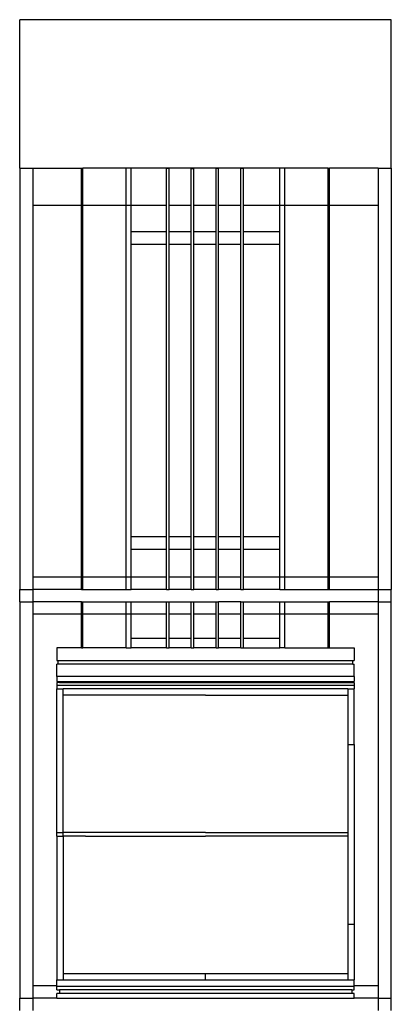
# Model space of a CAD drawing. Units: metres. Extents: x 7.6 to 22.4, y 6.1 to 21.5.
# Drawn here: x 13.8 to 16.8, y 13.5 to 21.5 of the extents above; entities that cross this region are included whole.
import ezdxf

# ---------------------------------------------------------------- set-up
doc = ezdxf.new("R2010")
doc.units = ezdxf.units.M
doc.layers.add('Edges', color=7, linetype='Continuous')

# ---------------------------------------------------------------- blocks, each defined once
blk = doc.blocks.new('Panoramic Lift fr')
at = {"layer": 'Edges'}
for p, q in [((-1.5, 6.15), (-1.5, 7.35)), ((1.5, 7.35), (-1.5, 7.35)), ((1.5, 6.15), (1.5, 7.35)), ((-1.5, 6.15), (-1.3931, 6.15)), ((-1.5, 6.15), (-1.5, 2.75)), ((-1.3931, 6.15), (-1.3931, 5.85)), ((-1.3931, 6.15), (-1, 6.15)), ((-1, 5.85), (-1, 6.15)), ((-1, 6.15), (-0.99, 6.15)), ((-0.99, 5.85), (-0.99, 6.15)), ((-0.64, 6.15), (-0.99, 6.15)), ((-0.64, 5.85), (-0.64, 6.15)), ((-0.6, 6.15), (-0.64, 6.15)), ((-0.6, 5.85), (-0.6, 6.15)), ((0.6, 6.15), (-0.6, 6.15)), ((-0.3144, 5.85), (-0.3144, 6.1472)), ((-0.2944, 6.1472), (-0.3144, 6.1472)), ((-0.2944, 5.85), (-0.2944, 6.1472)), ((-0.1144, 5.85), (-0.1144, 6.1472)), ((-0.1144, 6.1472), (-0.0944, 6.1472)), ((-0.0944, 5.85), (-0.0944, 6.1472)), ((0.0856, 5.85), (0.0856, 6.1472)), ((0.1056, 6.1472), (0.0856, 6.1472)), ((0.1056, 5.85), (0.1056, 6.1472)), ((0.2856, 5.85), (0.2856, 6.1472)), ((0.3056, 6.1472), (0.2856, 6.1472)), ((0.3056, 5.85), (0.3056, 6.1472)), ((0.6, 5.85), (0.6, 6.15)), ((0.64, 6.15), (0.6, 6.15)), ((0.64, 5.85), (0.64, 6.15)), ((0.99, 6.15), (0.64, 6.15)), ((0.99, 6.15), (1, 6.15)), ((0.99, 5.85), (0.99, 6.15)), ((1, 5.85), (1, 6.15)), ((1.3931, 6.15), (1, 6.15)), ((1.3931, 6.15), (1.5, 6.15)), ((1.3931, 6.15), (1.3931, 5.85)), ((1.5, 6.15), (1.5, 2.75)), ((-1, 5.85), (-1.3931, 5.85)), ((-1.3931, 5.85), (-1.3931, 2.85)), ((-0.99, 5.85), (-1, 5.85)), ((-1, 2.85), (-1, 5.85)), ((-0.64, 5.85), (-0.99, 5.85)), ((-0.99, 2.85), (-0.99, 5.85)), ((-0.64, 2.85), (-0.64, 5.85)), ((-0.6, 5.85), (-0.64, 5.85)), ((-0.3144, 5.85), (-0.6, 5.85)), ((-0.6, 5.6378), (-0.6, 5.85)), ((-0.3144, 5.6378), (-0.3144, 5.85)), ((-0.1144, 5.85), (-0.2944, 5.85)), ((-0.2944, 5.6378), (-0.2944, 5.85)), ((-0.1144, 5.6378), (-0.1144, 5.85)), ((0.0856, 5.85), (-0.0944, 5.85)), ((-0.0944, 5.6378), (-0.0944, 5.85)), ((0.0856, 5.6378), (0.0856, 5.85)), ((0.2856, 5.85), (0.1056, 5.85)), ((0.1056, 5.6378), (0.1056, 5.85)), ((0.2856, 5.6378), (0.2856, 5.85)), ((0.6, 5.85), (0.3056, 5.85)), ((0.3056, 5.6378), (0.3056, 5.85)), ((0.6, 5.6378), (0.6, 5.85)), ((0.64, 5.85), (0.6, 5.85)), ((0.99, 5.85), (0.64, 5.85)), ((0.64, 2.85), (0.64, 5.85)), ((0.99, 5.85), (1, 5.85)), ((0.99, 2.85), (0.99, 5.85)), ((1, 2.85), (1, 5.85)), ((1.3931, 5.85), (1, 5.85)), ((1.3931, 5.85), (1.3931, 2.85)), ((-0.3144, 5.6378), (-0.6, 5.6378)), ((-0.6, 5.5389), (-0.6, 5.6378)), ((-0.3144, 5.5389), (-0.3144, 5.6378)), ((-0.1144, 5.6378), (-0.2944, 5.6378)), ((-0.2944, 5.5389), (-0.2944, 5.6378)), ((-0.1144, 5.5389), (-0.1144, 5.6378)), ((0.0856, 5.6378), (-0.0944, 5.6378)), ((-0.0944, 5.5389), (-0.0944, 5.6378)), ((0.0856, 5.5389), (0.0856, 5.6378)), ((0.2856, 5.6378), (0.1056, 5.6378)), ((0.1056, 5.5389), (0.1056, 5.6378)), ((0.2856, 5.5389), (0.2856, 5.6378)), ((0.6, 5.6378), (0.3056, 5.6378)), ((0.3056, 5.5389), (0.3056, 5.6378)), ((0.6, 5.5389), (0.6, 5.6378)), ((-0.6, 5.5389), (-0.3144, 5.5389)), ((-0.6, 3.1738), (-0.6, 5.5389)), ((-0.3144, 3.1738), (-0.3144, 5.5389)), ((-0.2944, 5.5389), (-0.1144, 5.5389)), ((-0.2944, 3.1738), (-0.2944, 5.5389)), ((-0.1144, 3.1738), (-0.1144, 5.5389)), ((-0.0944, 5.5389), (0.0856, 5.5389)), ((-0.0944, 3.1738), (-0.0944, 5.5389)), ((0.0856, 3.1738), (0.0856, 5.5389)), ((0.1056, 5.5389), (0.2856, 5.5389)), ((0.1056, 3.1738), (0.1056, 5.5389)), ((0.2856, 3.1738), (0.2856, 5.5389)), ((0.3056, 5.5389), (0.6, 5.5389)), ((0.3056, 3.1738), (0.3056, 5.5389)), ((0.6, 3.1738), (0.6, 5.5389)), ((-0.3144, 3.1738), (-0.6, 3.1738)), ((-0.6, 3.0749), (-0.6, 3.1738)), ((-0.3144, 3.0749), (-0.3144, 3.1738)), ((-0.1144, 3.1738), (-0.2944, 3.1738)), ((-0.2944, 3.0749), (-0.2944, 3.1738)), ((-0.1144, 3.0749), (-0.1144, 3.1738)), ((0.0856, 3.1738), (-0.0944, 3.1738)), ((-0.0944, 3.0749), (-0.0944, 3.1738)), ((0.0856, 3.0749), (0.0856, 3.1738)), ((0.2856, 3.1738), (0.1056, 3.1738)), ((0.1056, 3.0749), (0.1056, 3.1738)), ((0.2856, 3.0749), (0.2856, 3.1738)), ((0.6, 3.1738), (0.3056, 3.1738)), ((0.3056, 3.0749), (0.3056, 3.1738)), ((0.6, 3.0749), (0.6, 3.1738)), ((-0.6, 3.0749), (-0.3144, 3.0749)), ((-0.6, 2.85), (-0.6, 3.0749)), ((-0.3144, 2.85), (-0.3144, 3.0749)), ((-0.2944, 3.0749), (-0.1144, 3.0749)), ((-0.2944, 2.85), (-0.2944, 3.0749)), ((-0.1144, 2.85), (-0.1144, 3.0749)), ((-0.0944, 3.0749), (0.0856, 3.0749)), ((-0.0944, 2.85), (-0.0944, 3.0749)), ((0.0856, 2.85), (0.0856, 3.0749)), ((0.1056, 3.0749), (0.2856, 3.0749)), ((0.1056, 2.85), (0.1056, 3.0749)), ((0.2856, 2.85), (0.2856, 3.0749)), ((0.3056, 3.0749), (0.6, 3.0749)), ((0.3056, 2.85), (0.3056, 3.0749)), ((0.6, 2.85), (0.6, 3.0749)), ((-1, 2.85), (-1.3931, 2.85)), ((-1.3931, 2.85), (-1.3931, 2.75)), ((-0.99, 2.85), (-1, 2.85)), ((-1, 2.75), (-1, 2.85)), ((-0.64, 2.85), (-0.99, 2.85)), ((-0.99, 2.75), (-0.99, 2.85)), ((-0.64, 2.75), (-0.64, 2.85)), ((-0.6, 2.85), (-0.64, 2.85)), ((-0.6, 2.75), (-0.6, 2.85)), ((-0.3144, 2.85), (-0.6, 2.85)), ((-0.3144, 2.75), (-0.3144, 2.85)), ((-0.1144, 2.85), (-0.2944, 2.85)), ((-0.2944, 2.75), (-0.2944, 2.85)), ((-0.1144, 2.75), (-0.1144, 2.85)), ((0.0856, 2.85), (-0.0944, 2.85)), ((-0.0944, 2.75), (-0.0944, 2.85)), ((0.0856, 2.75), (0.0856, 2.85)), ((0.2856, 2.85), (0.1056, 2.85)), ((0.1056, 2.75), (0.1056, 2.85)), ((0.2856, 2.75), (0.2856, 2.85)), ((0.6, 2.85), (0.3056, 2.85)), ((0.3056, 2.75), (0.3056, 2.85)), ((0.6, 2.75), (0.6, 2.85)), ((0.64, 2.85), (0.6, 2.85)), ((0.99, 2.85), (0.64, 2.85)), ((0.64, 2.75), (0.64, 2.85)), ((0.99, 2.85), (1, 2.85)), ((0.99, 2.75), (0.99, 2.85)), ((1, 2.75), (1, 2.85)), ((1.3931, 2.85), (1, 2.85)), ((1.3931, 2.85), (1.3931, 2.75)), ((-1.5, 2.65), (-1.5, 2.75)), ((-1.5, 2.75), (-1.3931, 2.75)), ((-1.3931, 2.75), (-1.3931, 2.65)), ((-1, 2.75), (-1.3931, 2.75)), ((-1, 2.75), (-0.99, 2.75)), ((-0.99, 2.75), (-0.64, 2.75)), ((-0.64, 2.75), (-0.6, 2.75)), ((-0.3144, 2.75), (-0.6, 2.75)), ((-0.3144, 2.75), (-0.2944, 2.75)), ((-0.1144, 2.75), (-0.2944, 2.75)), ((-0.1144, 2.75), (-0.0944, 2.75)), ((0.0856, 2.75), (-0.0944, 2.75)), ((0.0856, 2.75), (0.1056, 2.75)), ((0.2856, 2.75), (0.1056, 2.75)), ((0.2856, 2.75), (0.3056, 2.75)), ((0.6, 2.75), (0.3056, 2.75)), ((0.6, 2.75), (0.64, 2.75)), ((0.64, 2.75), (0.99, 2.75)), ((0.99, 2.75), (1, 2.75)), ((1, 2.75), (1.3931, 2.75)), ((1.3931, 2.75), (1.5, 2.75)), ((1.3931, 2.75), (1.3931, 2.65)), ((1.5, 2.65), (1.5, 2.75)), ((-1.5, 2.65), (-1.3931, 2.65)), ((-1.5, 2.65), (-1.5, -0.55)), ((-1.3931, 2.65), (-1.3931, 2.55)), ((-1, 2.65), (-1.3931, 2.65)), ((-1, 2.55), (-1, 2.65)), ((-1, 2.65), (-0.99, 2.65)), ((-0.99, 2.55), (-0.99, 2.65)), ((-0.99, 2.65), (-0.64, 2.65)), ((-0.64, 2.55), (-0.64, 2.65)), ((-0.64, 2.65), (-0.6, 2.65)), ((-0.6, 2.55), (-0.6, 2.65)), ((-0.6, 2.65), (-0.3144, 2.65)), ((-0.3144, 2.65), (-0.2944, 2.65)), ((-0.3144, 2.55), (-0.3144, 2.65)), ((-0.2944, 2.55), (-0.2944, 2.65)), ((-0.2944, 2.65), (-0.1144, 2.65)), ((-0.1144, 2.65), (-0.0944, 2.65)), ((-0.1144, 2.55), (-0.1144, 2.65)), ((-0.0944, 2.55), (-0.0944, 2.65)), ((-0.0944, 2.65), (0.0856, 2.65)), ((0.0856, 2.65), (0.1056, 2.65)), ((0.0856, 2.55), (0.0856, 2.65)), ((0.1056, 2.55), (0.1056, 2.65)), ((0.2856, 2.65), (0.1056, 2.65)), ((0.2856, 2.65), (0.3056, 2.65)), ((0.2856, 2.55), (0.2856, 2.65)), ((0.3056, 2.55), (0.3056, 2.65)), ((0.3056, 2.65), (0.6, 2.65)), ((0.6, 2.55), (0.6, 2.65)), ((0.6, 2.65), (0.64, 2.65)), ((0.64, 2.55), (0.64, 2.65)), ((0.64, 2.65), (0.99, 2.65)), ((0.99, 2.55), (0.99, 2.65)), ((0.99, 2.65), (1, 2.65)), ((1, 2.55), (1, 2.65)), ((1.3931, 2.65), (1, 2.65)), ((1.3931, 2.65), (1.5, 2.65)), ((1.3931, 2.65), (1.3931, 2.55)), ((1.5, -0.55), (1.5, 2.65)), ((-1, 2.55), (-1.3931, 2.55)), ((-1.3931, 2.55), (-1.3931, -0.45)), ((-0.99, 2.55), (-1, 2.55)), ((-1, 2.2772), (-1, 2.55)), ((-0.64, 2.55), (-0.99, 2.55)), ((-0.99, 2.2772), (-0.99, 2.55)), ((-0.64, 2.2772), (-0.64, 2.55)), ((-0.6, 2.55), (-0.64, 2.55)), ((-0.3144, 2.55), (-0.6, 2.55)), ((-0.6, 2.3525), (-0.6, 2.55)), ((-0.3144, 2.3525), (-0.3144, 2.55)), ((-0.1144, 2.55), (-0.2944, 2.55)), ((-0.2944, 2.3525), (-0.2944, 2.55)), ((-0.1144, 2.3525), (-0.1144, 2.55)), ((0.0856, 2.55), (-0.0944, 2.55)), ((-0.0944, 2.3525), (-0.0944, 2.55)), ((0.0856, 2.3525), (0.0856, 2.55)), ((0.2856, 2.55), (0.1056, 2.55)), ((0.1056, 2.3525), (0.1056, 2.55)), ((0.2856, 2.3525), (0.2856, 2.55)), ((0.6, 2.55), (0.3056, 2.55)), ((0.3056, 2.3525), (0.3056, 2.55)), ((0.6, 2.3525), (0.6, 2.55)), ((0.64, 2.55), (0.6, 2.55)), ((0.99, 2.55), (0.64, 2.55)), ((0.64, 2.2772), (0.64, 2.55)), ((0.99, 2.55), (1, 2.55)), ((0.99, 2.2772), (0.99, 2.55)), ((1, 2.2772), (1, 2.55)), ((1.3931, 2.55), (1, 2.55)), ((1.3931, 2.55), (1.3931, -0.45)), ((-0.3144, 2.3525), (-0.6, 2.3525)), ((-0.6, 2.2772), (-0.6, 2.3525)), ((-0.3144, 2.2772), (-0.3144, 2.3525)), ((-0.1144, 2.3525), (-0.2944, 2.3525)), ((-0.2944, 2.2772), (-0.2944, 2.3525)), ((-0.1144, 2.2772), (-0.1144, 2.3525)), ((0.0856, 2.3525), (-0.0944, 2.3525)), ((-0.0944, 2.2772), (-0.0944, 2.3525)), ((0.0856, 2.2772), (0.0856, 2.3525)), ((0.2856, 2.3525), (0.1056, 2.3525)), ((0.1056, 2.2772), (0.1056, 2.3525)), ((0.2856, 2.2772), (0.2856, 2.3525)), ((0.6, 2.3525), (0.3056, 2.3525)), ((0.3056, 2.2772), (0.3056, 2.3525)), ((0.6, 2.2772), (0.6, 2.3525)), ((-1.2, 2.2772), (-1.2, 2.1772)), ((-1, 2.2772), (-1.2, 2.2772)), ((-1, 2.2772), (-0.99, 2.2772)), ((-0.64, 2.2772), (-0.99, 2.2772)), ((-0.64, 2.2772), (-0.6, 2.2772)), ((-0.3144, 2.2772), (-0.6, 2.2772)), ((-0.3144, 2.2772), (-0.2944, 2.2772)), ((-0.1144, 2.2772), (-0.2944, 2.2772)), ((-0.1144, 2.2772), (-0.0944, 2.2772)), ((0.0856, 2.2772), (-0.0944, 2.2772)), ((0.0856, 2.2772), (0.1056, 2.2772)), ((0.2856, 2.2772), (0.1056, 2.2772)), ((0.2856, 2.2772), (0.3056, 2.2772)), ((0.3056, 2.2772), (0.6, 2.2772)), ((0.64, 2.2772), (0.6, 2.2772)), ((0.64, 2.2772), (0.99, 2.2772)), ((0.99, 2.2772), (1, 2.2772)), ((1, 2.2772), (1.2, 2.2772)), ((1.2, 2.2772), (1.2, 2.1772)), ((-1.2, 2.1772), (-1.19, 2.1772)), ((-1.19, 2.1472), (-1.2, 2.1472)), ((-1.2, 2.0472), (-1.2, 2.1472)), ((-1.19, 2.1472), (-1.19, 2.1772)), ((-1.19, 2.1772), (1.19, 2.1772)), ((1.19, 2.1472), (-1.19, 2.1472)), ((1.19, 2.1472), (1.19, 2.1772)), ((1.19, 2.1772), (1.2, 2.1772)), ((1.19, 2.1472), (1.2, 2.1472)), ((1.2, 2.0472), (1.2, 2.1472)), ((-1.2, 2.0472), (-1.2, 2.0063)), ((1.2, 2.0472), (-1.2, 2.0472)), ((-1.2, 2.0063), (-1.18, 2.0063)), ((-1.18, 1.9972), (-1.2, 1.9972)), ((-1.2, 1.9972), (-1.2, 1.9763)), ((-1.18, 1.9972), (-1.18, 2.0063)), ((-1.18, 2.0063), (1.18, 2.0063)), ((-1.18, 1.9972), (1.18, 1.9972)), ((1.18, 2.0063), (1.2, 2.0063)), ((1.18, 1.9972), (1.18, 2.0063)), ((1.18, 1.9972), (1.2, 1.9972)), ((1.2, 2.0472), (1.2, 2.0063)), ((1.2, 1.9972), (1.2, 1.9763)), ((-1.2, 1.9763), (-1.2, 1.9472)), ((-1.2, 1.9763), (1.2, 1.9763)), ((-1.2, 1.9472), (-1.15, 1.9472)), ((-1.2, 0.7872), (-1.2, 1.9472)), ((-1.15, 1.8972), (-1.15, 1.9472)), ((1.15, 1.9472), (-1.15, 1.9472)), ((1.15, 1.9472), (1.15, 1.8972)), ((1.15, 1.9472), (1.2, 1.9472)), ((1.2, 1.9763), (1.2, 1.9472)), ((1.2, 1.4972), (1.2, 1.9472)), ((-1.15, 0.7872), (-1.15, 1.8972)), ((0, 1.8972), (-1.15, 1.8972)), ((0, 1.8972), (1.15, 1.8972)), ((1.15, 1.8972), (1.15, 1.4972)), ((1.15, 1.4972), (1.2, 1.4972)), ((1.15, 1.4972), (1.15, 0.7872)), ((1.2, 1.4972), (1.2, 0.0472)), ((-1.2, 0.7872), (-1.15, 0.7872)), ((-1.2, 0.7572), (-1.2, 0.7872)), ((-1.2, 0.7572), (-1.15, 0.7572)), ((-1.2, 0.7572), (-1.2, -0.4028)), ((-1.15, 0.7572), (-1.15, 0.7872)), ((0, 0.7872), (-1.15, 0.7872)), ((-1.15, 0.7572), (-1.15, -0.3528)), ((-0.9697, 0.7572), (-1.15, 0.7572)), ((-0.9697, 0.7572), (0, 0.7574)), ((-0.9697, 0.7572), (0, 0.7572)), ((0, 0.7872), (1.15, 0.7872)), ((1.15, 0.7575), (0, 0.7574)), ((1.15, 0.7572), (0, 0.7572)), ((1.15, 0.7872), (1.15, 0.7575)), ((1.15, 0.7575), (1.15, 0.7572)), ((1.15, 0.7572), (1.15, 0.0472)), ((1.15, 0.0472), (1.2, 0.0472)), ((1.15, 0.0472), (1.15, -0.3528)), ((1.2, 0.0472), (1.2, -0.4028)), ((-1.15, -0.3528), (-1.15, -0.4028)), ((0, -0.3528), (-1.15, -0.3528)), ((0, -0.4028), (0, -0.3528)), ((1.15, -0.3528), (0, -0.3528)), ((1.15, -0.3528), (1.15, -0.4028)), ((-1.2, -0.45), (-1.3931, -0.45)), ((-1.3931, -0.45), (-1.3931, -0.55)), ((-1.2, -0.4028), (-1.15, -0.4028)), ((-1.2, -0.45), (-1.2, -0.4028)), ((-1.2, -0.4528), (-1.2, -0.45)), ((-1.2, -0.4819), (-1.2, -0.4528)), ((-1.2, -0.4528), (1.2, -0.4528)), ((-1.15, -0.4028), (0, -0.4028)), ((0, -0.4028), (1.15, -0.4028)), ((1.15, -0.4028), (1.2, -0.4028)), ((1.2, -0.45), (1.2, -0.4028)), ((1.3931, -0.45), (1.2, -0.45)), ((1.2, -0.4528), (1.2, -0.45)), ((1.2, -0.4819), (1.2, -0.4528)), ((1.3931, -0.45), (1.3931, -0.55)), ((-1.5, -0.65), (-1.5, -0.55)), ((-1.5, -0.55), (-1.3931, -0.55)), ((-1.2, -0.55), (-1.3931, -0.55)), ((-1.3931, -0.55), (-1.3931, -0.65)), ((-1.2, -0.4819), (-1.18, -0.4819)), ((-1.2, -0.55), (-1.2, -0.5119)), ((-1.18, -0.5119), (-1.2, -0.5119)), ((-1.2, -0.55), (1.2, -0.55)), ((-1.18, -0.4819), (-1.18, -0.5119)), ((1.18, -0.4819), (-1.18, -0.4819)), ((1.18, -0.5119), (-1.18, -0.5119)), ((1.18, -0.4819), (1.18, -0.5119)), ((1.18, -0.4819), (1.2, -0.4819)), ((1.2, -0.5119), (1.18, -0.5119)), ((1.2, -0.55), (1.2, -0.5119)), ((1.3931, -0.55), (1.2, -0.55)), ((1.3931, -0.55), (1.5, -0.55)), ((1.3931, -0.55), (1.3931, -0.65)), ((1.5, -0.65), (1.5, -0.55))]:
    blk.add_line(p, q, dxfattribs=at)

msp = doc.modelspace()

# ---------------------------------------------------------------- block references
msp.add_blockref('Panoramic Lift fr', (15.2748, 14.1433))

doc.saveas('drawing.dxf')
